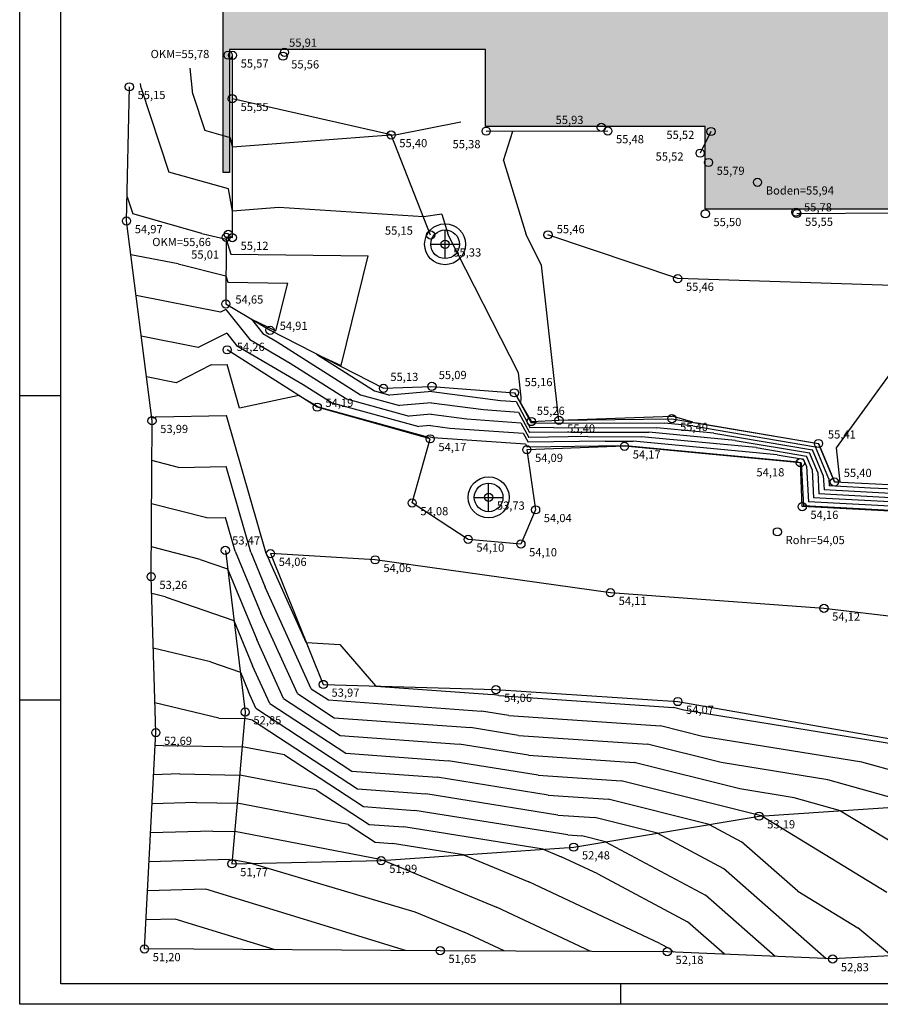
# Model space of a CAD drawing. Extents: x -17.7 to 38.8, y -21.4 to 24.3.
# Drawn here: x -11.1 to 9.9, y -21.4 to 2.6 of the extents above; entities that cross this region are included whole.
import ezdxf

# ---------------------------------------------------------------- set-up
doc = ezdxf.new("R2010")
doc.units = 0
doc.header["$MEASUREMENT"] = 0
doc.header["$PDMODE"] = 33
doc.header["$PDSIZE"] = 0.2
for name, color, linetype in [('EINBAUTEN', 6, 'CONTINUOUS'), ('EINBAUTEN_H', 6, 'CONTINUOUS'), ('GEBAEUDE', 5, 'CONTINUOUS'), ('GEBAEUDE_H', 5, 'CONTINUOUS'), ('HAUS', 7, 'CONTINUOUS'), ('HAUS_FLAECHE', 8, 'CONTINUOUS'), ('HOEHENLINIEN', 4, 'CONTINUOUS'), ('PUNKTE', 7, 'CONTINUOUS'), ('PUNKTE_H', 7, 'CONTINUOUS'), ('PUNKTE_LI', 7, 'CONTINUOUS'), ('RAHMEN', 7, 'CONTINUOUS'), ('SYMBOLE', 1, 'CONTINUOUS')]:
    doc.layers.add(name, color=color, linetype=linetype)

# ---------------------------------------------------------------- blocks, each defined once
blk = doc.blocks.new('KANALSCHACHT')
at = {"layer": 'SYMBOLE'}
for p, q in [((0, -0.35), (0, 0.35)), ((-0.35, 0), (0.35, 0))]:
    blk.add_line(p, q, dxfattribs=at)
for radius in [0.5, 0.35]:
    blk.add_circle((0, 0), radius, dxfattribs=at)

msp = doc.modelspace()

# ---------------------------------------------------------------- hatches: boundary and pattern name
at = {"layer": 'HAUS_FLAECHE', "linetype": 'CONTINUOUS'}
msp.add_hatch(color=256, dxfattribs=at).paths.add_polyline_path([(-6.145, 13.665), (-5.945, 13.665), (-5.945, 8.865), (0.25, 8.865), (0.25, 10.74), (1.62, 10.74), (2.745, 10.74), (7.03, 10.74), (7.72, 10.74), (8.02, 10.74), (8.71, 10.74), (12.79, 10.74), (12.79, 11.94), (16.69, 11.94), (16.69, 8.34), (15.49, 8.34), (15.49, 0), (10.13, 0), (10.13, -2.025), (5.61, -2.025), (5.61, 0), (0.25, 0), (0.25, 1.875), (-5.995, 1.875), (-5.995, -1.125), (-6.145, -1.125)])

# ---------------------------------------------------------------- linework, layer by layer
at = {"layer": 'EINBAUTEN'}
for p in [(-0.734, -2.877, 455.326), (0.328, -9.056, 453.726), (7.374, -9.896, 454.047)]:
    msp.add_point(p, dxfattribs=at)
at = {"layer": 'GEBAEUDE'}
for p in [(-6.026, 1.737, 455.781), (-4.652, 1.807, 455.907), (3.078, -0.026, 455.925), (5.691, -0.883, 455.793), (6.889, -1.365, 455.942), (7.828, -2.093, 455.779), (-6.024, -2.634, 455.663)]:
    msp.add_point(p, dxfattribs=at)
at = {"layer": 'HAUS', "linetype": 'CONTINUOUS', "flags": 128}
msp.add_lwpolyline([(10.13, -2.025), (5.61, -2.025), (5.61, 0), (0.25, 0), (0.25, 1.875), (-5.995, 1.875), (-5.995, -1.125), (-6.145, -1.125), (-6.145, 13.665), (-5.945, 13.665), (-5.945, 8.865), (0.25, 8.865), (0.25, 10.74), (1.62, 10.74), (2.745, 10.74), (7.03, 10.74), (7.72, 10.74), (8.02, 10.74), (8.71, 10.74), (12.79, 10.74)], dxfattribs=at)
at = {"layer": 'HOEHENLINIEN'}
for p, q in [((-6.886, 0.786, 455.4), (-6.956, 1.418, 455.4)), ((-8.153, 0.933, 455.2), (-8.166, 1.049, 455.2)), ((-8.153, 0.933, 455.2), (-7.475, -1.118, 455.2)), ((-6.886, 0.786, 455.4), (-6.594, -0.1, 455.4)), ((-1.949, -0.205, 455.4), (-0.347, 0.111, 455.4)), ((-5.966, -0.276, 455.4), (-6.594, -0.1, 455.4)), ((-2.064, -0.218, 455.4), (-5.924, -0.51, 455.4)), ((-2.047, -0.219, 455.4), (-2.064, -0.218, 455.4)), ((-1.953, -0.205, 455.4), (-2.047, -0.219, 455.4)), ((0.694, -0.83, 455.4), (0.915, -0.115, 455.4)), ((-5.924, -0.51, 455.4), (-5.966, -0.276, 455.4)), ((0.694, -0.831, 455.4), (1.242, -2.649, 455.4)), ((-6.022, -1.526, 455.2), (-7.475, -1.118, 455.2)), ((-5.924, -2.068, 455.2), (-6.022, -1.526, 455.2)), ((-8.494, -1.72, 455), (-8.356, -2.136, 455)), ((-6.669, -2.611, 455), (-8.356, -2.136, 455)), ((-4.792, -1.983, 455.2), (-5.924, -2.068, 455.2)), ((-1.264, -2.205, 455.2), (-4.792, -1.983, 455.2)), ((-0.814, -2.14, 455.2), (-1.264, -2.205, 455.2)), ((-0.814, -2.14, 455.2), (-0.66, -2.651, 455.2)), ((-6.667, -2.611, 455), (-6.075, -2.757, 455)), ((-6.075, -2.757, 455), (-5.964, -3.117, 455)), ((1.058, -6.016, 455.2), (-0.66, -2.651, 455.2)), ((1.618, -3.384, 455.4), (1.242, -2.649, 455.4)), ((-5.964, -3.117, 455), (-2.609, -3.164, 455)), ((-7.25, -3.359, 454.8), (-8.401, -3.134, 454.8)), ((-7.25, -3.359, 454.8), (-6.081, -3.648, 454.8)), ((-3.27, -5.84, 455), (-2.609, -3.164, 455)), ((2.044, -7.171, 455.4), (1.618, -3.384, 455.4)), ((-6.081, -3.648, 454.8), (-6.032, -3.805, 454.8)), ((-6.032, -3.805, 454.8), (-4.573, -3.825, 454.8)), ((-4.86, -4.989, 454.8), (-4.573, -3.825, 454.8)), ((-6.21, -4.532, 454.6), (-8.274, -4.128, 454.6)), ((-6.081, -4.467, 454.6), (-6.21, -4.532, 454.6)), ((-6.081, -4.467, 454.6), (-5.501, -5.203, 454.6)), ((-5.454, -4.709, 454.8), (-4.86, -4.989, 454.8)), ((-5.454, -4.709, 454.8), (-5.18, -5.057, 454.8)), ((8.817, -7.843, 455.4), (11.082, -4.717, 455.4)), ((-6.063, -5.044, 454.4), (-6.755, -5.395, 454.4)), ((-6.063, -5.044, 454.4), (-5.822, -5.35, 454.4)), ((-6.755, -5.395, 454.4), (-8.148, -5.122, 454.4)), ((-5.501, -5.203, 454.6), (-4.512, -5.779, 454.6)), ((-5.18, -5.057, 454.8), (-4.83, -5.261, 454.8)), ((-4.83, -5.261, 454.8), (-2.801, -6.554, 454.8)), ((-5.822, -5.35, 454.4), (-4.195, -6.298, 454.4)), ((-3.871, -5.556, 455), (-2.458, -6.457, 455)), ((-3.871, -5.556, 455), (-3.27, -5.84, 455)), ((-6.44, -5.822, 454.2), (-7.299, -6.258, 454.2)), ((-6.44, -5.821, 454.2), (-6.053, -5.815, 454.2)), ((-5.749, -6.874, 454.2), (-6.053, -5.815, 454.2)), ((-4.512, -5.779, 454.6), (-3.143, -6.652, 454.6)), ((-7.299, -6.258, 454.2), (-8.021, -6.116, 454.2)), ((1.125, -6.608, 455.2), (1.058, -6.016, 455.2)), ((-4.195, -6.298, 454.4), (-3.486, -6.75, 454.4)), ((-2.458, -6.457, 455), (-2.082, -6.56, 455)), ((-1.06, -6.468, 455), (-2.082, -6.56, 455)), ((-1.06, -6.468, 455), (0.619, -6.687, 455)), ((-4.306, -6.567, 454.2), (-5.748, -6.875, 454.2)), ((-4.306, -6.567, 454.2), (-3.878, -6.816, 454.2)), ((-3.143, -6.652, 454.6), (-1.609, -7.072, 454.6)), ((-2.801, -6.554, 454.8), (-1.846, -6.816, 454.8)), ((0.619, -6.687, 455), (1.001, -6.714, 455)), ((1.001, -6.714, 455), (1.345, -7.357, 455)), ((1.115, -6.774, 455.2), (1.125, -6.608, 455.2)), ((-3.878, -6.816, 454.2), (-3.828, -6.848, 454.2)), ((-3.828, -6.848, 454.2), (-1.136, -7.585, 454.2)), ((-3.486, -6.75, 454.4), (-1.372, -7.329, 454.4)), ((-1.069, -6.747, 454.8), (-1.846, -6.816, 454.8)), ((-1.069, -6.747, 454.8), (0.206, -6.913, 454.8)), ((0.206, -6.913, 454.8), (1.058, -6.973, 454.8)), ((1.115, -6.774, 455.2), (1.363, -7.24, 455.2)), ((-7.844, -7.12, 454), (-7.895, -7.11, 454)), ((-7.784, -7.09, 454), (-7.844, -7.12, 454)), ((-7.784, -7.09, 454), (-6.065, -7.059, 454)), ((-5.098, -10.422, 454), (-6.065, -7.059, 454)), ((-1.078, -7.025, 454.6), (-1.609, -7.072, 454.6)), ((-1.078, -7.025, 454.6), (-0.207, -7.138, 454.6)), ((-0.207, -7.138, 454.6), (1.115, -7.233, 454.6)), ((1.058, -6.973, 454.8), (1.326, -7.475, 454.8)), ((2.044, -7.173, 455.4), (4.802, -7.076, 455.4)), ((5.312, -7.223, 455.4), (4.802, -7.076, 455.4)), ((-1.087, -7.303, 454.4), (-1.372, -7.329, 454.4)), ((-1.087, -7.303, 454.4), (-0.619, -7.364, 454.4)), ((-0.619, -7.364, 454.4), (1.172, -7.492, 454.4)), ((1.115, -7.233, 454.6), (1.307, -7.592, 454.6)), ((1.912, -7.349, 455), (1.345, -7.357, 455)), ((1.493, -7.238, 455.2), (1.363, -7.24, 455.2)), ((1.493, -7.238, 455.2), (4.611, -7.245, 455.2)), ((1.912, -7.349, 455), (4.423, -7.355, 455)), ((5.825, -7.487, 455), (4.423, -7.355, 455)), ((5.311, -7.311, 455.2), (4.611, -7.245, 455.2)), ((5.311, -7.311, 455.2), (8.303, -7.819, 455.2)), ((5.359, -7.231, 455.4), (8.375, -7.742, 455.4)), ((-1.097, -7.581, 454.2), (-1.136, -7.585, 454.2)), ((-1.097, -7.581, 454.2), (-1.032, -7.59, 454.2)), ((-1.032, -7.59, 454.2), (1.229, -7.751, 454.2)), ((1.172, -7.492, 454.4), (1.289, -7.71, 454.4)), ((3.17, -7.682, 454.4), (1.289, -7.71, 454.4)), ((2.751, -7.571, 454.6), (1.307, -7.592, 454.6)), ((2.331, -7.46, 454.8), (1.326, -7.475, 454.8)), ((2.331, -7.46, 454.8), (4.234, -7.465, 454.8)), ((2.751, -7.571, 454.6), (4.046, -7.574, 454.6)), ((3.17, -7.682, 454.4), (3.857, -7.684, 454.4)), ((7.369, -8.016, 454.4), (3.857, -7.684, 454.4)), ((6.854, -7.84, 454.6), (4.046, -7.574, 454.6)), ((6.34, -7.664, 454.8), (4.234, -7.465, 454.8)), ((5.825, -7.487, 455), (8.231, -7.896, 455)), ((6.34, -7.664, 454.8), (8.159, -7.972, 454.8)), ((1.229, -7.751, 454.2), (1.27, -7.828, 454.2)), ((3.589, -7.794, 454.2), (1.27, -7.828, 454.2)), ((3.589, -7.794, 454.2), (3.669, -7.794, 454.2)), ((7.883, -8.192, 454.2), (3.669, -7.794, 454.2)), ((6.854, -7.84, 454.6), (8.086, -8.049, 454.6)), ((8.491, -8.525, 455), (8.231, -7.896, 455)), ((8.627, -8.601, 455.2), (8.303, -7.819, 455.2)), ((8.763, -8.678, 455.4), (8.375, -7.742, 455.4)), ((8.908, -8.686, 455.4), (8.817, -7.843, 455.4)), ((-7.241, -8.324, 453.8), (-7.89, -8.159, 453.8)), ((7.369, -8.016, 454.4), (8.014, -8.126, 454.4)), ((8.084, -8.294, 454.4), (8.014, -8.126, 454.4)), ((8.22, -8.371, 454.6), (8.086, -8.049, 454.6)), ((8.356, -8.448, 454.8), (8.159, -7.972, 454.8)), ((-7.241, -8.324, 453.8), (-6.077, -8.303, 453.8)), ((-5.475, -10.395, 453.8), (-6.077, -8.303, 453.8)), ((7.883, -8.192, 454.2), (7.942, -8.202, 454.2)), ((7.949, -8.218, 454.2), (7.942, -8.202, 454.2)), ((7.949, -8.218, 454.2), (8.006, -9.26, 454.2)), ((8.084, -8.294, 454.4), (8.132, -9.163, 454.4)), ((8.22, -8.371, 454.6), (8.258, -9.067, 454.6)), ((8.356, -8.448, 454.8), (8.384, -8.97, 454.8)), ((8.491, -8.525, 455), (8.511, -8.873, 455)), ((8.627, -8.601, 455.2), (8.637, -8.777, 455.2)), ((10.51, -8.981, 455), (8.511, -8.873, 455)), ((9.641, -8.831, 455.2), (8.637, -8.777, 455.2)), ((8.763, -8.678, 455.4), (8.763, -8.68, 455.4)), ((8.772, -8.68, 455.4), (8.763, -8.68, 455.4)), ((8.902, -8.685, 455.4), (8.772, -8.68, 455.4)), ((13.367, -8.972, 455.2), (9.641, -8.831, 455.2)), ((12.248, -9.281, 454.6), (8.258, -9.067, 454.6)), ((11.379, -9.131, 454.8), (8.384, -8.97, 454.8)), ((-6.545, -9.556, 453.6), (-7.896, -9.212, 453.6)), ((13.985, -9.581, 454.2), (8.006, -9.26, 454.2)), ((13.116, -9.431, 454.4), (8.132, -9.163, 454.4)), ((-6.545, -9.556, 453.6), (-6.088, -9.547, 453.6)), ((-5.853, -10.367, 453.6), (-6.088, -9.547, 453.6)), ((-6.711, -10.568, 453.4), (-7.901, -10.265, 453.4)), ((-6.71, -10.568, 453.4), (-6.041, -10.798, 453.4)), ((-5.853, -10.367, 453.6), (-5.226, -11.884, 453.6)), ((-5.475, -10.395, 453.8), (-5.124, -11.244, 453.8)), ((-5.098, -10.422, 454), (-5.022, -10.605, 454)), ((-6.041, -10.798, 453.4), (-5.328, -12.524, 453.4)), ((-4.12, -12.594, 454), (-5.022, -10.605, 454)), ((-4, -13.725, 453.8), (-5.124, -11.244, 453.8)), ((-7.563, -11.484, 453.2), (-7.893, -11.404, 453.2)), ((-7.563, -11.484, 453.2), (-5.886, -12.061, 453.2)), ((-4.338, -13.845, 453.6), (-5.226, -11.884, 453.6)), ((-5.886, -12.061, 453.2), (-5.43, -13.164, 453.2)), ((-6.46, -13.073, 453), (-7.853, -12.735, 453)), ((-4.675, -13.964, 453.4), (-5.328, -12.524, 453.4)), ((-4.119, -12.596, 454), (-3.3, -12.644, 454)), ((-3.3, -12.644, 454), (-2.433, -13.659, 454)), ((-6.46, -13.073, 453), (-5.73, -13.324, 453)), ((-5.013, -14.084, 453.2), (-5.43, -13.164, 453.2)), ((-5.73, -13.324, 453), (-5.532, -13.803, 453)), ((-2.427, -13.66, 454), (0.424, -13.869, 454)), ((-5.351, -14.204, 453), (-5.532, -13.803, 453)), ((-4.337, -13.845, 453.6), (-3.44, -14.433, 453.6)), ((-4, -13.725, 453.8), (-3.582, -13.998, 453.8)), ((0.577, -13.893, 454), (0.424, -13.869, 454)), ((0.577, -13.893, 454), (4.84, -14.184, 454)), ((-6.254, -14.444, 452.8), (-7.813, -14.066, 452.8)), ((-5.013, -14.084, 453.2), (-3.155, -15.301, 453.2)), ((-4.675, -13.964, 453.4), (-3.297, -14.867, 453.4)), ((-3.582, -13.998, 453.8), (0.153, -14.273, 453.8)), ((-5.351, -14.204, 453), (-3.012, -15.735, 453)), ((0.817, -14.379, 453.8), (0.153, -14.273, 453.8)), ((0.817, -14.379, 453.8), (4.52, -14.632, 453.8)), ((5.091, -14.247, 454), (4.84, -14.184, 454)), ((10.257, -15.085, 454), (5.092, -14.247, 454)), ((-6.253, -14.444, 452.8), (-5.625, -14.454, 452.8)), ((-5.432, -14.491, 452.8), (-5.625, -14.454, 452.8)), ((-5.432, -14.491, 452.8), (-2.87, -16.169, 452.8)), ((-3.44, -14.433, 453.6), (-0.118, -14.676, 453.6)), ((5.546, -14.888, 453.8), (4.52, -14.632, 453.8)), ((-3.297, -14.867, 453.4), (-0.389, -15.08, 453.4)), ((1.057, -14.865, 453.6), (-0.118, -14.676, 453.6)), ((1.057, -14.865, 453.6), (4.201, -15.079, 453.6)), ((9.431, -15.519, 453.8), (5.546, -14.889, 453.8)), ((-7.609, -15.111, 452.6), (-7.808, -15.117, 452.6)), ((-7.609, -15.111, 452.6), (-5.685, -15.143, 452.6)), ((1.297, -15.35, 453.4), (-0.389, -15.08, 453.4)), ((6, -15.53, 453.6), (4.201, -15.079, 453.6)), ((-4.655, -15.341, 452.6), (-5.685, -15.143, 452.6)), ((-4.655, -15.341, 452.6), (-2.727, -16.603, 452.6)), ((-3.155, -15.301, 453.2), (-0.66, -15.484, 453.2)), ((1.297, -15.351, 453.4), (3.881, -15.527, 453.4)), ((1.537, -15.836, 453.2), (-0.66, -15.484, 453.2)), ((6.455, -16.171, 453.4), (3.881, -15.527, 453.4)), ((8.606, -15.953, 453.6), (6, -15.53, 453.6)), ((11.406, -16.07, 453.8), (9.431, -15.519, 453.8)), ((-7.206, -15.807, 452.4), (-7.845, -15.825, 452.4)), ((-7.206, -15.807, 452.4), (-5.745, -15.832, 452.4)), ((-3.877, -16.191, 452.4), (-5.745, -15.832, 452.4)), ((-3.012, -15.735, 453), (-0.931, -15.888, 453)), ((1.537, -15.836, 453.2), (3.561, -15.974, 453.2)), ((1.777, -16.322, 453), (-0.931, -15.888, 453)), ((6.909, -16.812, 453.2), (3.561, -15.974, 453.2)), ((10.833, -16.574, 453.6), (8.606, -15.953, 453.6)), ((-3.877, -16.191, 452.4), (-2.585, -17.038, 452.4)), ((-2.87, -16.169, 452.8), (-1.202, -16.292, 452.8)), ((2.017, -16.808, 452.8), (-1.202, -16.292, 452.8)), ((1.777, -16.322, 453), (3.241, -16.422, 453)), ((7.78, -16.386, 453.4), (6.455, -16.171, 453.4)), ((-6.802, -16.504, 452.2), (-7.882, -16.534, 452.2)), ((-6.802, -16.504, 452.2), (-5.805, -16.52, 452.2)), ((-3.1, -17.041, 452.2), (-5.805, -16.52, 452.2)), ((5.707, -17.039, 453), (3.241, -16.422, 453)), ((8.913, -16.702, 453.4), (7.78, -16.386, 453.4)), ((-2.727, -16.603, 452.6), (-1.473, -16.695, 452.6)), ((2.257, -17.293, 452.6), (-1.473, -16.695, 452.6)), ((2.017, -16.808, 452.8), (2.921, -16.869, 452.8)), ((6.954, -16.82, 453.2), (6.909, -16.812, 453.2)), ((6.992, -16.83, 453.2), (6.954, -16.82, 453.2)), ((8.913, -16.702, 453.4), (10.747, -17.823, 453.4)), ((-3.1, -17.041, 452.2), (-2.442, -17.472, 452.2)), ((-2.585, -17.038, 452.4), (-1.744, -17.099, 452.4)), ((4.444, -17.25, 452.8), (2.921, -16.869, 452.8)), ((5.707, -17.039, 453), (6.501, -17.463, 453)), ((6.992, -16.83, 453.2), (10.042, -18.694, 453.2)), ((-6.398, -17.2, 452), (-7.919, -17.243, 452)), ((-6.398, -17.2, 452), (-5.865, -17.209, 452)), ((-2.322, -17.891, 452), (-5.865, -17.209, 452)), ((1.658, -17.644, 452.4), (-1.744, -17.099, 452.4)), ((2.257, -17.293, 452.6), (2.602, -17.317, 452.6)), ((4.444, -17.25, 452.8), (6.061, -18.114, 452.8)), ((-2.442, -17.472, 452.2), (-2.015, -17.503, 452.2)), ((-0.285, -17.78, 452.2), (-2.015, -17.503, 452.2)), ((3.182, -17.462, 452.6), (2.602, -17.317, 452.6)), ((3.182, -17.462, 452.6), (5.621, -18.765, 452.6)), ((7.87, -18.668, 453), (6.501, -17.463, 453)), ((-0.284, -17.78, 452.2), (1.31, -18.442, 452.2)), ((1.658, -17.644, 452.4), (2.101, -17.828, 452.4)), ((-5.995, -17.896, 451.8), (-7.956, -17.951, 451.8)), ((-5.995, -17.896, 451.8), (-5.925, -17.898, 451.8)), ((-5.444, -17.99, 451.8), (-5.925, -17.898, 451.8)), ((-5.444, -17.99, 451.8), (-1.476, -19.169, 451.8)), ((-2.322, -17.891, 452), (-2.3, -17.906, 452)), ((-2.3, -17.906, 452), (-2.286, -17.907, 452)), ((-2.227, -17.916, 452), (-2.286, -17.907, 452)), ((-2.227, -17.916, 452), (0.519, -19.055, 452)), ((2.989, -18.245, 452.4), (2.101, -17.828, 452.4)), ((2.989, -18.245, 452.4), (5.181, -19.416, 452.4)), ((8.562, -20.315, 452.8), (6.061, -18.114, 452.8)), ((4.506, -19.941, 452.2), (1.31, -18.442, 452.2)), ((-6.57, -18.62, 451.6), (-7.994, -18.66, 451.6)), ((-1.697, -20.115, 451.6), (-6.57, -18.62, 451.6)), ((7.87, -18.669, 453), (9.337, -19.564, 453)), ((7.32, -20.26, 452.6), (5.621, -18.765, 452.6)), ((-1.476, -19.169, 451.8), (-0.272, -19.669, 451.8)), ((2.824, -20.137, 452), (0.519, -19.055, 452)), ((-7.319, -19.349, 451.4), (-8.031, -19.368, 451.4)), ((-4.883, -20.096, 451.4), (-7.319, -19.349, 451.4)), ((6.079, -20.206, 452.4), (5.181, -19.416, 452.4)), ((0.705, -20.127, 451.8), (-0.272, -19.669, 451.8)), ((10.153, -20.241, 453), (9.337, -19.564, 453)), ((4.506, -19.941, 452.2), (4.741, -20.067, 452.2)), ((4.837, -20.152, 452.2), (4.741, -20.067, 452.2))]:
    msp.add_line(p, q, dxfattribs=at)
at = {"layer": 'PUNKTE'}
for p in [(-5.922, 1.734, 455.571), (-4.689, 1.713, 455.555), (-8.438, 0.966, 455.155), (-5.924, 0.674, 455.552), (-2.051, -0.209, 455.401), (0.269, -0.116, 455.378), (3.236, -0.113, 455.479), (5.752, -0.126, 455.52), (5.489, -0.655, 455.52), (5.613, -2.135, 455.498), (7.848, -2.128, 455.553), (-8.506, -2.309, 454.966), (-6.075, -2.708, 455.011), (-5.924, -2.715, 455.117), (-1.088, -2.652, 455.155), (1.774, -2.648, 455.456), (4.942, -3.715, 455.456), (-6.085, -4.334, 454.646), (-5.004, -4.976, 454.91), (-6.05, -5.454, 454.258), (-1.056, -6.346, 455.088), (-2.236, -6.393, 455.13), (0.955, -6.503, 455.163), (-3.854, -6.855, 454.185), (-7.885, -7.185, 453.985), (1.369, -7.205, 455.259), (2.044, -7.173, 455.4), (4.799, -7.136, 455.399), (-1.098, -7.626, 454.168), (8.377, -7.74, 455.406), (1.26, -7.891, 454.092), (3.644, -7.808, 454.174), (7.935, -8.21, 454.18), (8.764, -8.679, 455.402), (-1.537, -9.192, 454.079), (1.473, -9.36, 454.041), (7.979, -9.281, 454.157), (-0.171, -10.081, 454.104), (-6.096, -10.35, 453.471), (-4.994, -10.429, 454.055), (1.115, -10.195, 454.099), (-2.44, -10.579, 454.055), (-7.905, -10.992, 453.262), (3.3, -11.382, 454.109), (8.509, -11.765, 454.122), (-3.706, -13.621, 453.974), (0.505, -13.748, 454.06), (4.944, -14.039, 454.065), (-5.611, -14.296, 452.846), (-7.791, -14.798, 452.69), (6.925, -16.835, 453.193), (2.405, -17.592, 452.477), (-5.934, -18.001, 451.77), (-2.295, -17.921, 451.993), (-8.068, -20.077, 451.2), (-0.853, -20.12, 451.653), (4.688, -20.145, 452.176), (8.723, -20.322, 452.826)]:
    msp.add_point(p, dxfattribs=at)
at = {"layer": 'PUNKTE_LI', "linetype": 'CONTINUOUS'}
for p, q in [((-5.924, -2.715, 455.117), (-5.922, 1.734, 455.571)), ((-6.075, -2.708, 455.011), (-5.924, -2.715, 455.117)), ((3.644, -7.808, 454.174), (1.26, -7.891, 454.092))]:
    msp.add_line(p, q, dxfattribs=at)
at = {"layer": 'PUNKTE_LI'}
for p, q in [((-8.506, -2.309, 454.966), (-8.438, 0.966, 455.155)), ((-2.051, -0.209, 455.401), (-5.924, 0.674, 455.552)), ((-1.088, -2.652, 455.155), (-2.051, -0.209, 455.401)), ((0.269, -0.116, 455.378), (3.236, -0.113, 455.479)), ((5.752, -0.126, 455.52), (5.489, -0.655, 455.52)), ((7.848, -2.128, 455.433), (10.21, -2.113, 455.422)), ((-7.885, -7.185, 453.985), (-8.506, -2.309, 454.966)), ((-6.075, -2.708, 455.011), (-6.085, -4.334, 454.646)), ((-5.924, -2.715, 455.117), (-6.075, -2.708, 455.011)), ((4.942, -3.715, 455.456), (1.774, -2.648, 455.456)), ((10.65, -3.897, 455.412), (4.942, -3.715, 455.456)), ((-6.085, -4.334, 454.646), (-5.004, -4.976, 454.91)), ((-5.004, -4.976, 454.91), (-2.236, -6.393, 455.13)), ((-3.854, -6.855, 454.185), (-6.05, -5.454, 454.258)), ((-2.236, -6.393, 455.13), (-1.056, -6.346, 455.088)), ((-1.056, -6.346, 455.088), (0.955, -6.503, 455.163)), ((0.955, -6.503, 455.163), (1.369, -7.205, 455.259)), ((-1.098, -7.626, 454.168), (-3.854, -6.855, 454.185)), ((-7.905, -10.992, 453.262), (-7.885, -7.185, 453.985)), ((1.369, -7.205, 455.259), (2.044, -7.173, 455.4)), ((2.044, -7.173, 455.4), (4.799, -7.136, 455.399)), ((4.799, -7.136, 455.399), (8.377, -7.74, 455.406)), ((-1.537, -9.192, 454.079), (-1.098, -7.626, 454.168)), ((1.26, -7.891, 454.092), (1.473, -9.36, 454.041)), ((7.935, -8.21, 454.18), (3.644, -7.808, 454.174)), ((8.377, -7.74, 455.406), (8.764, -8.679, 455.402)), ((7.979, -9.281, 454.157), (7.935, -8.21, 454.18)), ((8.764, -8.679, 455.402), (13.278, -8.887, 455.339)), ((-0.171, -10.081, 454.104), (-1.537, -9.192, 454.079)), ((1.473, -9.36, 454.041), (1.115, -10.195, 454.099)), ((14.007, -9.585, 454.195), (7.979, -9.281, 454.157)), ((1.115, -10.195, 454.099), (-0.171, -10.081, 454.104)), ((-6.096, -10.35, 453.471), (-5.611, -14.296, 452.846)), ((-4.994, -10.429, 454.055), (-3.706, -13.621, 453.974)), ((-2.44, -10.579, 454.055), (-4.994, -10.429, 454.055)), ((3.3, -11.382, 454.109), (-2.44, -10.579, 454.055)), ((-7.791, -14.798, 452.69), (-7.905, -10.992, 453.262)), ((8.509, -11.765, 454.122), (3.3, -11.382, 454.109)), ((14.308, -12.464, 454.152), (8.509, -11.765, 454.122)), ((-3.706, -13.621, 453.974), (0.505, -13.748, 454.06)), ((0.505, -13.748, 454.06), (4.944, -14.039, 454.065)), ((4.944, -14.039, 454.065), (10.418, -15.001, 454.039)), ((-5.611, -14.296, 452.846), (-5.934, -18.001, 451.77)), ((-8.068, -20.077, 451.2), (-7.791, -14.798, 452.69)), ((6.925, -16.835, 453.193), (11.812, -16.508, 453.702)), ((2.405, -17.592, 452.477), (6.925, -16.835, 453.193)), ((-2.295, -17.921, 451.993), (2.405, -17.592, 452.477)), ((-5.934, -18.001, 451.77), (-2.295, -17.921, 451.993)), ((-0.853, -20.12, 451.653), (-8.068, -20.077, 451.2)), ((4.688, -20.145, 452.176), (-0.853, -20.12, 451.653)), ((8.723, -20.322, 452.826), (4.688, -20.145, 452.176)), ((13.414, -20.056, 453.397), (8.723, -20.322, 452.826))]:
    msp.add_line(p, q, dxfattribs=at)
at = {"layer": 'RAHMEN'}
for p, q in [((-11.113, -21.428), (-11.113, 24.272)), ((-10.113, -20.928), (-10.113, 23.772)), ((-10.113, -6.578), (-11.113, -6.578)), ((-10.113, -14.003), (-11.113, -14.003)), ((38.254, -20.928), (-10.113, -20.928)), ((3.554, -21.428), (3.554, -20.928)), ((38.754, -21.428), (-11.113, -21.428))]:
    msp.add_line(p, q, dxfattribs=at)

# ---------------------------------------------------------------- block references
at = {"layer": 'SYMBOLE', "linetype": 'CONTINUOUS'}
for p in [(-0.734, -2.877, 455.326), (0.328, -9.056, 453.726)]:
    msp.add_blockref('KANALSCHACHT', p, dxfattribs=at)

# ---------------------------------------------------------------- texts
at = {"layer": 'EINBAUTEN'}
msp.add_text('55,33', height=0.2, dxfattribs=at).set_placement((-0.534, -3.177, 455.326))
at = {"layer": 'EINBAUTEN_H'}
for s, p in [('53,73', (0.528, -9.356, 453.726)), ('Rohr=54,05', (7.574, -10.196, 454.047))]:
    msp.add_text(s, height=0.2, dxfattribs=at).set_placement(p)
at = {"layer": 'GEBAEUDE_H'}
for s, p in [('55,91', (-4.54, 1.943, 455.907)), ('OKM=55,78', (-7.919, 1.666, 455.781)), ('55,93', (1.961, 0.058, 455.925)), ('55,79', (5.891, -1.183, 455.793)), ('Boden=55,94', (7.089, -1.665, 455.942)), ('55,78', (8.023, -2.075, 455.779)), ('OKM=55,66', (-7.88, -2.922, 455.663))]:
    msp.add_text(s, height=0.2, dxfattribs=at).set_placement(p)
at = {"layer": 'PUNKTE_H'}
for s, p in [('55,57', (-5.722, 1.434, 455.571)), ('55,56', (-4.489, 1.413, 455.555)), ('55,15', (-8.238, 0.666, 455.155)), ('55,55', (-5.724, 0.374, 455.552)), ('55,48', (3.436, -0.413, 455.479)), ('55,52', (4.665, -0.308, 455.52)), ('55,40', (-1.851, -0.509, 455.401)), ('55,38', (-0.552, -0.534, 455.378)), ('55,52', (4.402, -0.837, 455.52)), ('55,50', (5.813, -2.435, 455.498)), ('55,55', (8.048, -2.428, 455.553)), ('54,97', (-8.306, -2.609, 454.966)), ('55,15', (-2.202, -2.644, 455.155)), ('55,46', (1.989, -2.608, 455.456)), ('55,12', (-5.724, -3.015, 455.117)), ('55,01', (-6.929, -3.229, 455.011)), ('55,46', (5.142, -4.015, 455.456)), ('54,65', (-5.851, -4.326, 454.646)), ('54,91', (-4.77, -4.968, 454.91)), ('54,26', (-5.816, -5.481, 454.258)), ('55,09', (-0.89, -6.168, 455.088)), ('55,13', (-2.07, -6.215, 455.13)), ('55,16', (1.205, -6.341, 455.163)), ('54,19', (-3.654, -6.847, 454.185)), ('55,26', (1.503, -7.043, 455.259)), ('53,99', (-7.685, -7.485, 453.985)), ('55,40', (2.244, -7.473, 455.4)), ('55,40', (4.999, -7.436, 455.399)), ('55,41', (8.605, -7.619, 455.406)), ('54,17', (-0.898, -7.926, 454.168)), ('54,17', (3.844, -8.108, 454.174)), ('54,09', (1.46, -8.191, 454.092)), ('54,18', (6.862, -8.543, 454.18)), ('55,40', (8.992, -8.558, 455.402)), ('54,08', (-1.337, -9.492, 454.079)), ('54,04', (1.673, -9.66, 454.041)), ('54,16', (8.179, -9.581, 454.157)), ('53,47', (-5.93, -10.206, 453.471)), ('54,10', (0.029, -10.381, 454.104)), ('54,10', (1.315, -10.495, 454.099)), ('54,06', (-4.794, -10.729, 454.055)), ('54,06', (-2.24, -10.879, 454.055)), ('53,26', (-7.705, -11.292, 453.262)), ('54,11', (3.5, -11.682, 454.109)), ('54,12', (8.709, -12.065, 454.122)), ('53,97', (-3.506, -13.921, 453.974)), ('54,06', (0.705, -14.048, 454.06)), ('54,07', (5.144, -14.339, 454.065)), ('52,85', (-5.411, -14.596, 452.846)), ('52,69', (-7.591, -15.098, 452.69)), ('53,19', (7.125, -17.135, 453.193)), ('52,48', (2.605, -17.892, 452.477)), ('51,99', (-2.095, -18.221, 451.993)), ('51,77', (-5.734, -18.301, 451.77)), ('51,20', (-7.868, -20.377, 451.2)), ('51,65', (-0.653, -20.42, 451.653)), ('52,18', (4.888, -20.445, 452.176)), ('52,83', (8.923, -20.622, 452.826))]:
    msp.add_text(s, height=0.2, dxfattribs=at).set_placement(p)

doc.saveas('drawing.dxf')
